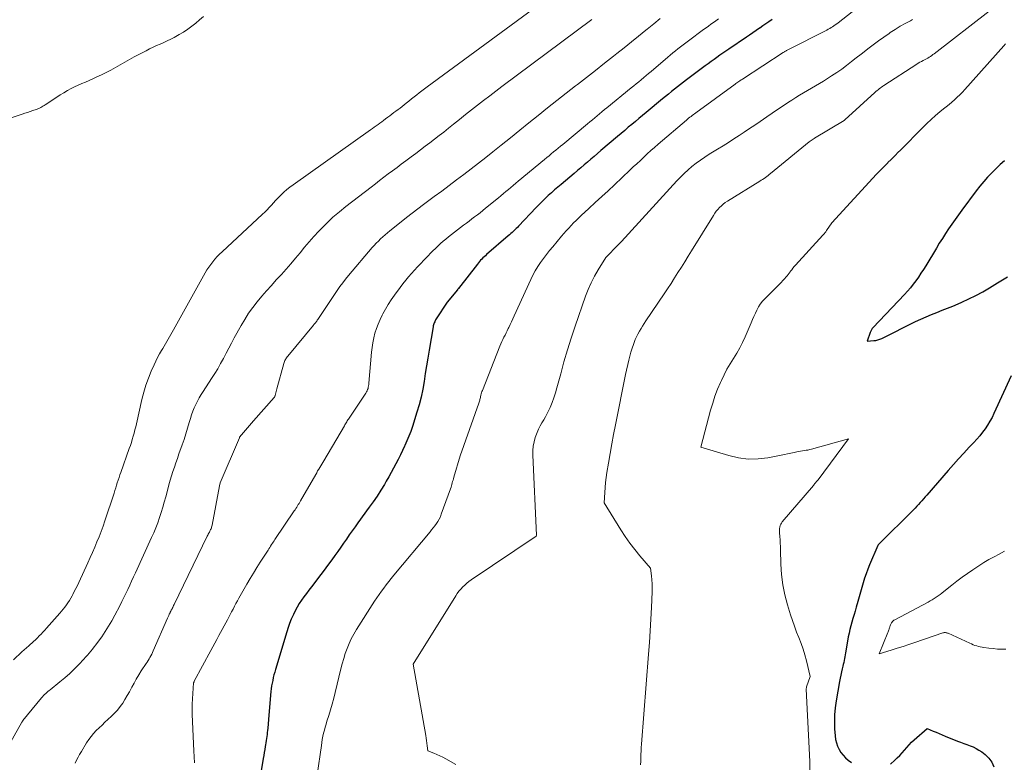
# Model space of a CAD drawing. Units: feet. Extents: x 1166672 to 1171672, y 7068870 to 7076370.
# Drawn here: x 1169573 to 1169706, y 7070429 to 7070529 of the extents above; entities that cross this region are included whole.
import ezdxf

# ---------------------------------------------------------------- set-up
doc = ezdxf.new("R2010")
doc.units = ezdxf.units.FT
doc.header["$MEASUREMENT"] = 0
doc.layers.add('Level 44', color=7, linetype='Continuous', lineweight=0)
doc.layers.add('Level 45', color=7, linetype='Continuous', lineweight=0)

msp = doc.modelspace()

# ---------------------------------------------------------------- linework, layer by layer
at = {"layer": 'Level 44', "color": 32, "linetype": 'Continuous', "lineweight": 30, "flags": 128}
for points, elevation in [([(1169674.57, 7070529.27), (1169674.15, 7070528.99), (1169673.74, 7070528.71), (1169673.32, 7070528.42), (1169672.91, 7070528.14), (1169672.86, 7070528.1), (1169672.42, 7070527.8), (1169671.99, 7070527.5), (1169671.55, 7070527.2), (1169671.11, 7070526.9), (1169668.75, 7070525.3), (1169668.35, 7070525.03), (1169667.95, 7070524.75), (1169667.55, 7070524.47), (1169667.15, 7070524.19), (1169666.75, 7070523.91), (1169666.36, 7070523.62), (1169665.96, 7070523.33), (1169665.57, 7070523.04), (1169663.03, 7070521.14), (1169662.62, 7070520.84), (1169662.21, 7070520.52), (1169661.81, 7070520.21), (1169661.41, 7070519.89), (1169661.01, 7070519.57), (1169660.61, 7070519.24), (1169660.21, 7070518.92), (1169659.81, 7070518.59), (1169657.59, 7070516.76), (1169657.11, 7070516.36), (1169656.63, 7070515.96), (1169656.15, 7070515.56), (1169655.67, 7070515.16), (1169655.19, 7070514.76), (1169654.71, 7070514.35), (1169654.23, 7070513.95), (1169653.76, 7070513.54), (1169651.51, 7070511.62), (1169651.06, 7070511.24), (1169650.61, 7070510.85), (1169650.16, 7070510.47), (1169649.71, 7070510.08), (1169649.25, 7070509.7), (1169648.8, 7070509.31), (1169648.35, 7070508.93), (1169647.89, 7070508.55), (1169646.14, 7070507.07), (1169645.7, 7070506.7), (1169645.27, 7070506.33), (1169644.84, 7070505.95), (1169644.41, 7070505.56), (1169644, 7070505.17), (1169643.58, 7070504.77), (1169643.18, 7070504.36), (1169642.78, 7070503.95), (1169640.41, 7070501.46), (1169640.24, 7070501.28), (1169640.07, 7070501.11), (1169639.9, 7070500.94), (1169639.73, 7070500.77), (1169639.55, 7070500.6), (1169639.37, 7070500.44), (1169639.19, 7070500.28), (1169639.01, 7070500.12), (1169636.09, 7070497.61), (1169635.93, 7070497.46), (1169635.76, 7070497.31), (1169635.6, 7070497.16), (1169635.45, 7070497.01), (1169635.29, 7070496.85), (1169635.14, 7070496.68), (1169635, 7070496.52), (1169634.86, 7070496.34), (1169632.3, 7070493.06), (1169632.29, 7070493.04), (1169632.28, 7070493.03), (1169632.26, 7070493.01), (1169632.25, 7070493), (1169632.2, 7070492.94), (1169632.19, 7070492.92), (1169632.18, 7070492.9), (1169632.17, 7070492.89), (1169632.16, 7070492.87), (1169630.8, 7070491.19), (1169629.31, 7070488.94), (1169629.23, 7070488.82), (1169629.16, 7070488.69), (1169629.1, 7070488.57), (1169629.04, 7070488.43), (1169628.99, 7070488.3), (1169628.94, 7070488.16), (1169628.91, 7070488.03), (1169628.88, 7070487.88), (1169628.34, 7070484.72), (1169628.17, 7070483.67), (1169628, 7070482.62), (1169627.83, 7070481.57), (1169627.67, 7070480.51), (1169627.48, 7070479.46), (1169627.27, 7070478.42), (1169627, 7070477.39), (1169626.71, 7070476.37), (1169626.1, 7070474.44), (1169625.87, 7070473.78), (1169625.63, 7070473.13), (1169625.36, 7070472.5), (1169625.08, 7070471.87), (1169625.05, 7070471.82), (1169624.76, 7070471.22), (1169624.47, 7070470.62), (1169624.17, 7070470.02), (1169623.87, 7070469.43), (1169623.56, 7070468.83), (1169623.25, 7070468.25), (1169622.92, 7070467.67), (1169622.58, 7070467.09), (1169622.32, 7070466.65), (1169621.83, 7070465.86), (1169621.33, 7070465.08), (1169620.81, 7070464.32), (1169620.27, 7070463.56), (1169618.75, 7070461.47), (1169618.36, 7070460.93), (1169617.97, 7070460.38), (1169617.58, 7070459.84), (1169617.2, 7070459.29), (1169616.81, 7070458.73), (1169616.43, 7070458.18), (1169616.04, 7070457.63), (1169615.66, 7070457.09), (1169615.55, 7070456.94), (1169615.11, 7070456.32), (1169614.66, 7070455.71), (1169614.21, 7070455.1), (1169613.75, 7070454.49), (1169612.48, 7070452.85), (1169612.15, 7070452.41), (1169611.81, 7070451.96), (1169611.48, 7070451.51), (1169611.16, 7070451.06), (1169610.85, 7070450.59), (1169610.56, 7070450.12), (1169610.3, 7070449.63), (1169610.05, 7070449.14), (1169610.01, 7070449.05), (1169609.77, 7070448.49), (1169609.54, 7070447.93), (1169609.34, 7070447.37), (1169609.15, 7070446.79), (1169607.64, 7070441.72), (1169607.53, 7070441.36), (1169607.43, 7070440.99), (1169607.34, 7070440.62), (1169607.26, 7070440.25), (1169607.18, 7070439.87), (1169607.12, 7070439.5), (1169607.07, 7070439.12), (1169607.03, 7070438.74), (1169606.76, 7070435.55), (1169606.59, 7070433.79), (1169606.56, 7070433.51), (1169606.53, 7070433.24), (1169606.5, 7070432.96), (1169606.47, 7070432.68), (1169606.43, 7070432.4), (1169606.39, 7070432.13), (1169606.35, 7070431.85), (1169606.31, 7070431.58), (1169606.26, 7070431.32), (1169606.2, 7070430.92), (1169606.13, 7070430.52), (1169606.07, 7070430.12), (1169606, 7070429.71), (1169605.14, 7070424.48)], 2250), ([(1169705.92, 7070510.26), (1169705.33, 7070509.73), (1169704.75, 7070509.18), (1169704.18, 7070508.62), (1169703.63, 7070508.04), (1169703.1, 7070507.45), (1169702.59, 7070506.84), (1169702.1, 7070506.21), (1169700.15, 7070503.6), (1169699.7, 7070502.97), (1169699.25, 7070502.35), (1169698.81, 7070501.72), (1169698.37, 7070501.08), (1169697.95, 7070500.44), (1169697.53, 7070499.79), (1169697.12, 7070499.14), (1169696.72, 7070498.48), (1169695.3, 7070496.12), (1169694.98, 7070495.61), (1169694.65, 7070495.1), (1169694.31, 7070494.59), (1169693.96, 7070494.1), (1169693.6, 7070493.61), (1169693.22, 7070493.14), (1169692.83, 7070492.68), (1169692.42, 7070492.23), (1169688.22, 7070487.81), (1169688.16, 7070487.73), (1169688.09, 7070487.65), (1169688.03, 7070487.57), (1169687.97, 7070487.49), (1169687.92, 7070487.4), (1169687.87, 7070487.31), (1169687.83, 7070487.22), (1169687.8, 7070487.13), (1169687.4, 7070485.93), (1169688.31, 7070486.02), (1169688.45, 7070486.04), (1169688.58, 7070486.06), (1169688.71, 7070486.09), (1169688.84, 7070486.13), (1169688.97, 7070486.17), (1169689.1, 7070486.22), (1169689.22, 7070486.28), (1169689.35, 7070486.33), (1169693.93, 7070488.59), (1169694.63, 7070488.92), (1169695.34, 7070489.24), (1169696.05, 7070489.54), (1169696.77, 7070489.83), (1169697.49, 7070490.11), (1169698.21, 7070490.39), (1169698.93, 7070490.68), (1169699.65, 7070490.98), (1169700.16, 7070491.2), (1169701.12, 7070491.63), (1169702.06, 7070492.09), (1169702.98, 7070492.6), (1169703.89, 7070493.13), (1169704.94, 7070493.79), (1169705.4, 7070494.07), (1169705.86, 7070494.35), (1169706.33, 7070494.63)], 2240), ([(1169706.82, 7070481.3), (1169704.49, 7070476.21), (1169704.23, 7070475.68), (1169703.94, 7070475.15), (1169703.63, 7070474.64), (1169703.3, 7070474.15), (1169702.94, 7070473.67), (1169702.57, 7070473.2), (1169702.18, 7070472.75), (1169701.77, 7070472.31), (1169701.15, 7070471.65), (1169700.43, 7070470.88), (1169699.71, 7070470.11), (1169699.01, 7070469.33), (1169698.32, 7070468.54), (1169695.44, 7070465.21), (1169695.22, 7070464.96), (1169694.99, 7070464.71), (1169694.77, 7070464.45), (1169694.55, 7070464.2), (1169694.32, 7070463.95), (1169694.09, 7070463.71), (1169693.86, 7070463.46), (1169693.62, 7070463.22), (1169688.92, 7070458.56), (1169688.88, 7070458.51), (1169688.85, 7070458.41), (1169687.72, 7070455.83), (1169687.47, 7070455.23), (1169687.24, 7070454.62), (1169687.04, 7070454), (1169686.85, 7070453.38), (1169686.68, 7070452.75), (1169686.51, 7070452.12), (1169686.33, 7070451.5), (1169686.15, 7070450.87), (1169685.92, 7070450.09), (1169685.78, 7070449.59), (1169685.63, 7070449.1), (1169685.48, 7070448.6), (1169685.33, 7070448.1), (1169685.19, 7070447.6), (1169685.06, 7070447.1), (1169684.95, 7070446.6), (1169684.84, 7070446.09), (1169684.5, 7070444.19), (1169684.46, 7070443.94), (1169684.41, 7070443.68), (1169684.37, 7070443.42), (1169684.32, 7070443.17), (1169684.28, 7070442.91), (1169684.23, 7070442.66), (1169684.17, 7070442.4), (1169684.12, 7070442.15), (1169684.03, 7070441.81), (1169683.94, 7070441.39), (1169683.84, 7070440.96), (1169683.76, 7070440.54), (1169683.68, 7070440.11), (1169683.2, 7070437.49), (1169683.07, 7070436.55), (1169682.98, 7070435.61), (1169682.97, 7070434.66), (1169683, 7070433.71), (1169683.07, 7070432.77), (1169683.14, 7070432.29), (1169683.24, 7070431.83), (1169683.4, 7070431.38), (1169683.6, 7070430.95), (1169683.86, 7070430.54), (1169684.14, 7070430.16), (1169684.47, 7070429.82), (1169684.83, 7070429.51), (1169685.29, 7070429.17)], 2240), ([(1169690.53, 7070428.97), (1169691.11, 7070429.48), (1169691.46, 7070429.8), (1169691.8, 7070430.14), (1169692.11, 7070430.49), (1169692.42, 7070430.85), (1169692.73, 7070431.21), (1169693.05, 7070431.57), (1169693.38, 7070431.9), (1169693.73, 7070432.22), (1169695.49, 7070433.75), (1169696.29, 7070433.42), (1169696.7, 7070433.25), (1169697.1, 7070433.08), (1169697.5, 7070432.92), (1169697.9, 7070432.75), (1169699.57, 7070432.07), (1169699.99, 7070431.9), (1169700.41, 7070431.74), (1169700.83, 7070431.59), (1169701.26, 7070431.44), (1169701.68, 7070431.27), (1169702.08, 7070431.08), (1169702.46, 7070430.85), (1169702.83, 7070430.6), (1169703.29, 7070430.25), (1169703.8, 7070429.76), (1169704.2, 7070429.21), (1169704.46, 7070428.58)], 2240)]:
    msp.add_lwpolyline(points, dxfattribs=dict(at, elevation=elevation))
at = {"layer": 'Level 45', "color": 32, "linetype": 'Continuous', "lineweight": 0, "flags": 128}
for points, elevation in [([(1169652.25, 7070537.99), (1169628.1, 7070520.22), (1169627.74, 7070519.95), (1169627.38, 7070519.68), (1169627.02, 7070519.41), (1169626.67, 7070519.14), (1169626.31, 7070518.86), (1169625.96, 7070518.58), (1169625.61, 7070518.3), (1169625.26, 7070518.02), (1169624.97, 7070517.79), (1169624.7, 7070517.58), (1169624.43, 7070517.36), (1169624.16, 7070517.15), (1169623.88, 7070516.95), (1169623.61, 7070516.74), (1169623.34, 7070516.54), (1169623.06, 7070516.33), (1169622.79, 7070516.13), (1169622.47, 7070515.89), (1169622.22, 7070515.7), (1169621.97, 7070515.52), (1169621.71, 7070515.33), (1169621.46, 7070515.15), (1169621.21, 7070514.96), (1169620.95, 7070514.78), (1169620.7, 7070514.6), (1169620.44, 7070514.41), (1169610.01, 7070507.01), (1169609.59, 7070506.7), (1169609.17, 7070506.37), (1169608.78, 7070506.02), (1169608.39, 7070505.66), (1169608.26, 7070505.53), (1169607.95, 7070505.22), (1169607.65, 7070504.91), (1169607.36, 7070504.59), (1169607.08, 7070504.27), (1169606.79, 7070503.95), (1169606.5, 7070503.64), (1169606.19, 7070503.33), (1169605.88, 7070503.04), (1169600.43, 7070497.98), (1169600.1, 7070497.67), (1169599.79, 7070497.34), (1169599.48, 7070497.01), (1169599.19, 7070496.66), (1169598.91, 7070496.3), (1169598.64, 7070495.94), (1169598.4, 7070495.56), (1169598.17, 7070495.17), (1169593.88, 7070487.49), (1169593.7, 7070487.17), (1169593.53, 7070486.86), (1169593.35, 7070486.54), (1169593.18, 7070486.23), (1169593, 7070485.91), (1169592.82, 7070485.6), (1169592.64, 7070485.29), (1169592.45, 7070484.98), (1169592.27, 7070484.68), (1169592, 7070484.22), (1169591.74, 7070483.75), (1169591.51, 7070483.27), (1169591.28, 7070482.78), (1169590.9, 7070481.91), (1169590.53, 7070480.98), (1169590.18, 7070480.03), (1169589.9, 7070479.07), (1169589.64, 7070478.09), (1169588.9, 7070474.82), (1169588.8, 7070474.4), (1169588.69, 7070473.98), (1169588.58, 7070473.56), (1169588.46, 7070473.14), (1169588.34, 7070472.72), (1169588.21, 7070472.31), (1169588.08, 7070471.9), (1169587.93, 7070471.48), (1169586.78, 7070468.26), (1169586.66, 7070467.92), (1169586.55, 7070467.57), (1169586.43, 7070467.23), (1169586.32, 7070466.88), (1169586.21, 7070466.53), (1169586.1, 7070466.18), (1169585.99, 7070465.84), (1169585.88, 7070465.49), (1169584.64, 7070461.75), (1169584.39, 7070461.02), (1169584.14, 7070460.31), (1169583.86, 7070459.59), (1169583.57, 7070458.89), (1169583.27, 7070458.18), (1169582.97, 7070457.48), (1169582.66, 7070456.79), (1169582.34, 7070456.09), (1169581.12, 7070453.45), (1169580.93, 7070453.04), (1169580.73, 7070452.62), (1169580.52, 7070452.21), (1169580.31, 7070451.8), (1169580.22, 7070451.62), (1169580.05, 7070451.31), (1169579.87, 7070451), (1169579.67, 7070450.71), (1169579.46, 7070450.42), (1169579.25, 7070450.13), (1169579.03, 7070449.85), (1169578.8, 7070449.58), (1169578.57, 7070449.31), (1169576.79, 7070447.3), (1169576.55, 7070447.03), (1169576.3, 7070446.76), (1169576.05, 7070446.49), (1169575.8, 7070446.23), (1169575.54, 7070445.97), (1169575.28, 7070445.72), (1169575.01, 7070445.47), (1169574.74, 7070445.23), (1169574.68, 7070445.17), (1169574.37, 7070444.91), (1169574.07, 7070444.64), (1169573.77, 7070444.37), (1169573.47, 7070444.09), (1169572.31, 7070443.03)], 2258), ([(1169688.11, 7070532.53), (1169683.47, 7070528.86), (1169683.29, 7070528.72), (1169683.1, 7070528.58), (1169682.92, 7070528.45), (1169682.73, 7070528.32), (1169682.53, 7070528.2), (1169682.34, 7070528.08), (1169682.14, 7070527.97), (1169681.94, 7070527.86), (1169676.7, 7070525.21), (1169676.62, 7070525.17), (1169676.54, 7070525.12), (1169676.46, 7070525.08), (1169676.38, 7070525.04), (1169676.31, 7070524.99), (1169676.23, 7070524.95), (1169676.16, 7070524.9), (1169676.08, 7070524.85), (1169670.59, 7070521.27), (1169670.46, 7070521.18), (1169670.34, 7070521.1), (1169670.21, 7070521.01), (1169670.08, 7070520.92), (1169669.96, 7070520.83), (1169669.83, 7070520.74), (1169669.7, 7070520.65), (1169669.58, 7070520.56), (1169664.29, 7070516.72), (1169664.13, 7070516.6), (1169663.97, 7070516.48), (1169663.81, 7070516.36), (1169663.65, 7070516.24), (1169663.49, 7070516.12), (1169663.33, 7070516), (1169663.18, 7070515.87), (1169663.03, 7070515.74), (1169659.22, 7070512.48), (1169658.73, 7070512.06), (1169658.24, 7070511.63), (1169657.76, 7070511.19), (1169657.29, 7070510.75), (1169656.82, 7070510.31), (1169656.34, 7070509.86), (1169655.87, 7070509.42), (1169655.4, 7070508.97), (1169653.32, 7070507.02), (1169652.47, 7070506.22), (1169651.61, 7070505.42), (1169650.75, 7070504.62), (1169649.89, 7070503.83), (1169648.84, 7070502.87), (1169648.49, 7070502.54), (1169648.15, 7070502.21), (1169647.82, 7070501.87), (1169647.48, 7070501.52), (1169647.16, 7070501.17), (1169646.84, 7070500.82), (1169646.52, 7070500.46), (1169646.21, 7070500.09), (1169645.01, 7070498.67), (1169644.58, 7070498.16), (1169644.17, 7070497.63), (1169643.76, 7070497.1), (1169643.37, 7070496.55), (1169643, 7070496), (1169642.65, 7070495.43), (1169642.34, 7070494.84), (1169642.04, 7070494.24), (1169639.82, 7070489.34), (1169639.64, 7070488.96), (1169639.47, 7070488.57), (1169639.28, 7070488.19), (1169639.1, 7070487.81), (1169639.02, 7070487.64), (1169638.87, 7070487.35), (1169638.73, 7070487.05), (1169638.58, 7070486.76), (1169638.43, 7070486.47), (1169638.29, 7070486.18), (1169638.15, 7070485.89), (1169638.02, 7070485.59), (1169637.89, 7070485.29), (1169635.53, 7070479.31), (1169635.47, 7070479.16), (1169635.42, 7070479), (1169635.37, 7070478.84), (1169635.33, 7070478.69), (1169635.32, 7070478.62), (1169635.29, 7070478.49), (1169635.26, 7070478.37), (1169635.23, 7070478.24), (1169635.2, 7070478.11), (1169635.17, 7070477.98), (1169635.14, 7070477.85), (1169635.1, 7070477.73), (1169635.06, 7070477.6), (1169632.55, 7070470.49), (1169631.68, 7070467.61), (1169631.62, 7070467.42), (1169631.57, 7070467.23), (1169631.51, 7070467.03), (1169631.46, 7070466.84), (1169631.41, 7070466.64), (1169631.36, 7070466.45), (1169631.3, 7070466.26), (1169631.23, 7070466.07), (1169629.99, 7070462.62), (1169629.86, 7070462.29), (1169629.71, 7070461.97), (1169629.53, 7070461.67), (1169629.34, 7070461.37), (1169629.13, 7070461.08), (1169628.91, 7070460.8), (1169628.69, 7070460.52), (1169628.47, 7070460.24), (1169623.58, 7070454.4), (1169623.24, 7070453.98), (1169622.9, 7070453.56), (1169622.56, 7070453.13), (1169622.24, 7070452.69), (1169621.91, 7070452.26), (1169621.6, 7070451.81), (1169621.3, 7070451.36), (1169621, 7070450.91), (1169618.55, 7070447.11), (1169618.18, 7070446.49), (1169617.84, 7070445.86), (1169617.55, 7070445.21), (1169617.28, 7070444.54), (1169617.05, 7070443.86), (1169616.83, 7070443.18), (1169616.64, 7070442.49), (1169616.46, 7070441.79), (1169615.7, 7070438.62), (1169615.51, 7070437.83), (1169615.3, 7070437.05), (1169615.07, 7070436.27), (1169614.82, 7070435.5), (1169614.58, 7070434.76), (1169614.46, 7070434.36), (1169614.34, 7070433.95), (1169614.23, 7070433.54), (1169614.13, 7070433.13), (1169614.04, 7070432.72), (1169613.95, 7070432.3), (1169613.88, 7070431.89), (1169613.82, 7070431.47), (1169613.27, 7070427.53)], 2248), ([(1169703.84, 7070530.4), (1169696.43, 7070524.68), (1169696.26, 7070524.56), (1169696.09, 7070524.43), (1169695.92, 7070524.32), (1169695.74, 7070524.21), (1169695.56, 7070524.1), (1169695.38, 7070523.99), (1169695.19, 7070523.89), (1169695.01, 7070523.8), (1169694.94, 7070523.76), (1169694.72, 7070523.64), (1169694.5, 7070523.52), (1169694.28, 7070523.39), (1169694.07, 7070523.26), (1169689.65, 7070520.39), (1169689.49, 7070520.29), (1169689.33, 7070520.18), (1169689.17, 7070520.06), (1169689.02, 7070519.94), (1169688.87, 7070519.82), (1169688.72, 7070519.7), (1169688.57, 7070519.57), (1169688.42, 7070519.44), (1169684.37, 7070515.75), (1169684.29, 7070515.68), (1169680.31, 7070513.3), (1169680.27, 7070513.27), (1169679.58, 7070512.8), (1169674.38, 7070508.55), (1169674.2, 7070508.41), (1169674.03, 7070508.27), (1169673.85, 7070508.14), (1169673.67, 7070508), (1169673.49, 7070507.87), (1169673.3, 7070507.75), (1169673.12, 7070507.62), (1169672.93, 7070507.5), (1169668.55, 7070504.8), (1169668.27, 7070504.61), (1169667.99, 7070504.41), (1169667.74, 7070504.19), (1169667.49, 7070503.96), (1169667.26, 7070503.71), (1169667.05, 7070503.45), (1169666.85, 7070503.18), (1169666.66, 7070502.89), (1169663.72, 7070498.13), (1169663.27, 7070497.39), (1169662.81, 7070496.66), (1169662.35, 7070495.93), (1169661.89, 7070495.2), (1169661.43, 7070494.47), (1169660.96, 7070493.74), (1169660.49, 7070493.02), (1169660.01, 7070492.31), (1169657.58, 7070488.69), (1169657.35, 7070488.34), (1169657.12, 7070487.99), (1169656.91, 7070487.64), (1169656.69, 7070487.28), (1169656.49, 7070486.91), (1169656.31, 7070486.54), (1169656.14, 7070486.16), (1169655.99, 7070485.78), (1169655.89, 7070485.52), (1169655.71, 7070485), (1169655.54, 7070484.47), (1169655.39, 7070483.94), (1169655.26, 7070483.41), (1169654.8, 7070481.47), (1169653.47, 7070474.68), (1169653.22, 7070473.39), (1169652.98, 7070472.1), (1169652.75, 7070470.8), (1169652.52, 7070469.51), (1169652.31, 7070468.27), (1169652.21, 7070467.59), (1169652.12, 7070466.91), (1169652.06, 7070466.22), (1169652.02, 7070465.54), (1169651.95, 7070464.16), (1169654.18, 7070460.54), (1169654.77, 7070459.63), (1169655.39, 7070458.73), (1169656.06, 7070457.87), (1169656.75, 7070457.03), (1169658.17, 7070455.38), (1169658.31, 7070454.31), (1169658.37, 7070453.78), (1169658.41, 7070453.24), (1169658.42, 7070452.71), (1169658.41, 7070452.17), (1169658.32, 7070450.08), (1169658.24, 7070448.5), (1169658.16, 7070446.92), (1169658.05, 7070445.34), (1169657.93, 7070443.76), (1169656.97, 7070431.65), (1169656.94, 7070431.19), (1169656.92, 7070430.73), (1169656.9, 7070430.26), (1169656.89, 7070429.8), (1169656.88, 7070429.34), (1169656.85, 7070428.87)], 2244), ([(1169562.36, 7070512.91), (1169573.48, 7070516.53), (1169573.85, 7070516.65), (1169574.22, 7070516.78), (1169574.58, 7070516.9), (1169574.95, 7070517.02), (1169575.37, 7070517.16), (1169575.53, 7070517.22), (1169575.69, 7070517.28), (1169575.84, 7070517.35), (1169576, 7070517.42), (1169576.15, 7070517.5), (1169576.29, 7070517.59), (1169576.44, 7070517.68), (1169576.58, 7070517.77), (1169577.22, 7070518.21), (1169577.68, 7070518.53), (1169578.15, 7070518.83), (1169578.63, 7070519.13), (1169579.11, 7070519.42), (1169579.62, 7070519.72), (1169580.09, 7070519.98), (1169580.56, 7070520.23), (1169581.04, 7070520.45), (1169581.53, 7070520.66), (1169582.03, 7070520.86), (1169582.52, 7070521.06), (1169583.01, 7070521.28), (1169583.49, 7070521.5), (1169584.18, 7070521.82), (1169584.83, 7070522.13), (1169585.46, 7070522.46), (1169586.09, 7070522.8), (1169586.71, 7070523.17), (1169587.33, 7070523.53), (1169587.95, 7070523.89), (1169588.58, 7070524.24), (1169589.22, 7070524.58), (1169590.19, 7070525.08), (1169590.66, 7070525.32), (1169591.13, 7070525.55), (1169591.61, 7070525.77), (1169592.09, 7070525.98), (1169592.57, 7070526.19), (1169593.04, 7070526.41), (1169593.51, 7070526.64), (1169593.98, 7070526.88), (1169594.67, 7070527.26), (1169595.26, 7070527.6), (1169595.82, 7070527.97), (1169596.37, 7070528.37), (1169596.89, 7070528.79), (1169597.41, 7070529.24), (1169597.93, 7070529.68)], 2258), ([(1169650.28, 7070529.31), (1169638.17, 7070520.27), (1169637.34, 7070519.64), (1169636.52, 7070519.02), (1169635.7, 7070518.39), (1169634.88, 7070517.75), (1169634.07, 7070517.11), (1169633.26, 7070516.47), (1169632.45, 7070515.83), (1169631.65, 7070515.18), (1169630.96, 7070514.63), (1169630.34, 7070514.13), (1169629.71, 7070513.64), (1169629.09, 7070513.16), (1169628.46, 7070512.68), (1169627.82, 7070512.2), (1169627.19, 7070511.73), (1169626.55, 7070511.25), (1169625.92, 7070510.78), (1169625.19, 7070510.24), (1169624.6, 7070509.8), (1169624.02, 7070509.36), (1169623.43, 7070508.92), (1169622.85, 7070508.48), (1169622.26, 7070508.04), (1169621.68, 7070507.6), (1169621.1, 7070507.16), (1169620.52, 7070506.71), (1169617.14, 7070504.1), (1169616.25, 7070503.38), (1169615.38, 7070502.64), (1169614.55, 7070501.85), (1169613.74, 7070501.04), (1169613.49, 7070500.77), (1169612.83, 7070500.07), (1169612.19, 7070499.35), (1169611.57, 7070498.61), (1169610.96, 7070497.87), (1169610.35, 7070497.12), (1169609.73, 7070496.38), (1169609.1, 7070495.66), (1169608.45, 7070494.94), (1169607.75, 7070494.19), (1169607.09, 7070493.47), (1169606.44, 7070492.74), (1169605.81, 7070492), (1169605.18, 7070491.25), (1169604.58, 7070490.49), (1169604.01, 7070489.7), (1169603.49, 7070488.88), (1169603, 7070488.04), (1169602.08, 7070486.38), (1169601.7, 7070485.69), (1169601.33, 7070485), (1169600.97, 7070484.31), (1169600.61, 7070483.61), (1169600.24, 7070482.92), (1169599.85, 7070482.24), (1169599.45, 7070481.57), (1169599.02, 7070480.91), (1169597.87, 7070479.18), (1169597.6, 7070478.75), (1169597.34, 7070478.32), (1169597.11, 7070477.88), (1169596.88, 7070477.43), (1169596.67, 7070476.97), (1169596.48, 7070476.51), (1169596.32, 7070476.03), (1169596.17, 7070475.55), (1169596.01, 7070474.99), (1169595.79, 7070474.23), (1169595.56, 7070473.47), (1169595.31, 7070472.71), (1169595.05, 7070471.96), (1169594.63, 7070470.75), (1169594.43, 7070470.16), (1169594.22, 7070469.57), (1169594.02, 7070468.98), (1169593.82, 7070468.39), (1169593.63, 7070467.8), (1169593.44, 7070467.2), (1169593.27, 7070466.6), (1169593.11, 7070466), (1169592.84, 7070464.96), (1169592.65, 7070464.26), (1169592.45, 7070463.56), (1169592.23, 7070462.87), (1169592.01, 7070462.18), (1169591.76, 7070461.49), (1169591.5, 7070460.82), (1169591.22, 7070460.14), (1169590.93, 7070459.48), (1169588.76, 7070454.74), (1169588.5, 7070454.18), (1169588.25, 7070453.62), (1169587.99, 7070453.06), (1169587.73, 7070452.51), (1169587.47, 7070451.95), (1169587.2, 7070451.4), (1169586.93, 7070450.85), (1169586.65, 7070450.3), (1169585.99, 7070449.03), (1169585.58, 7070448.28), (1169585.15, 7070447.55), (1169584.69, 7070446.83), (1169584.21, 7070446.13), (1169583.64, 7070445.33), (1169583.43, 7070445.04), (1169583.21, 7070444.76), (1169582.99, 7070444.47), (1169582.76, 7070444.19), (1169582.53, 7070443.92), (1169582.29, 7070443.65), (1169582.05, 7070443.38), (1169581.81, 7070443.11), (1169581.12, 7070442.37), (1169580.52, 7070441.75), (1169579.9, 7070441.15), (1169579.26, 7070440.58), (1169578.59, 7070440.03), (1169577.28, 7070438.99), (1169577.12, 7070438.86), (1169576.97, 7070438.73), (1169576.82, 7070438.6), (1169576.67, 7070438.47), (1169576.52, 7070438.33), (1169576.38, 7070438.19), (1169576.25, 7070438.04), (1169576.12, 7070437.89), (1169573.6, 7070434.83), (1169573.57, 7070434.8), (1169573.44, 7070434.62), (1169571.39, 7070430.91)], 2256), ([(1169659.51, 7070529.44), (1169658.62, 7070528.72), (1169657.73, 7070528), (1169657.55, 7070527.86), (1169656.58, 7070527.06), (1169655.61, 7070526.27), (1169654.62, 7070525.48), (1169653.64, 7070524.7), (1169653.19, 7070524.34), (1169651.98, 7070523.39), (1169650.77, 7070522.43), (1169649.55, 7070521.49), (1169648.33, 7070520.54), (1169648.07, 7070520.34), (1169646.81, 7070519.35), (1169645.55, 7070518.37), (1169644.3, 7070517.37), (1169643.05, 7070516.37), (1169641.81, 7070515.37), (1169640.56, 7070514.36), (1169639.31, 7070513.36), (1169638.07, 7070512.36), (1169636.95, 7070511.47), (1169635.98, 7070510.69), (1169635, 7070509.93), (1169634.02, 7070509.17), (1169633.03, 7070508.41), (1169632.03, 7070507.67), (1169631.04, 7070506.92), (1169630.04, 7070506.17), (1169629.05, 7070505.43), (1169627.6, 7070504.36), (1169626.84, 7070503.78), (1169626.07, 7070503.2), (1169625.32, 7070502.61), (1169624.57, 7070502.01), (1169623.05, 7070500.8), (1169622.74, 7070500.54), (1169622.42, 7070500.27), (1169622.11, 7070500), (1169621.81, 7070499.73), (1169621.51, 7070499.44), (1169621.22, 7070499.15), (1169620.95, 7070498.85), (1169620.67, 7070498.55), (1169617.49, 7070494.81), (1169617.09, 7070494.31), (1169616.7, 7070493.81), (1169616.32, 7070493.3), (1169615.96, 7070492.78), (1169613.33, 7070488.86), (1169613.27, 7070488.76), (1169613.2, 7070488.66), (1169613.13, 7070488.57), (1169613.06, 7070488.47), (1169612.98, 7070488.37), (1169612.91, 7070488.27), (1169612.83, 7070488.18), (1169612.76, 7070488.09), (1169609.29, 7070483.94), (1169609.2, 7070483.83), (1169609.12, 7070483.71), (1169609.05, 7070483.59), (1169608.98, 7070483.47), (1169608.92, 7070483.35), (1169608.86, 7070483.22), (1169608.81, 7070483.09), (1169608.77, 7070482.95), (1169607.8, 7070479.54), (1169607.59, 7070478.61), (1169607.59, 7070478.59), (1169607.58, 7070478.57), (1169607.57, 7070478.55), (1169607.56, 7070478.53), (1169607.52, 7070478.45), (1169607.51, 7070478.43), (1169607.5, 7070478.41), (1169607.49, 7070478.4), (1169607.47, 7070478.38), (1169604.68, 7070475.21), (1169602.81, 7070473.01), (1169602.79, 7070472.98), (1169602.77, 7070472.92), (1169600.17, 7070466.87), (1169600.16, 7070466.84), (1169600.08, 7070466.47), (1169599.09, 7070461.14), (1169599.06, 7070461.02), (1169599.03, 7070460.91), (1169599, 7070460.79), (1169598.95, 7070460.67), (1169598.9, 7070460.56), (1169598.85, 7070460.45), (1169598.8, 7070460.34), (1169598.74, 7070460.23), (1169598.72, 7070460.19), (1169598.65, 7070460.06), (1169598.58, 7070459.93), (1169598.51, 7070459.8), (1169598.45, 7070459.67), (1169593.97, 7070450.45), (1169593.91, 7070450.32), (1169593.85, 7070450.19), (1169593.78, 7070450.07), (1169593.72, 7070449.94), (1169593.65, 7070449.81), (1169593.59, 7070449.69), (1169593.53, 7070449.56), (1169593.46, 7070449.43), (1169593.42, 7070449.33), (1169593.33, 7070449.16), (1169593.25, 7070448.98), (1169593.16, 7070448.8), (1169593.08, 7070448.62), (1169591.16, 7070444.22), (1169591.05, 7070444), (1169590.95, 7070443.78), (1169590.83, 7070443.56), (1169590.71, 7070443.34), (1169590.59, 7070443.13), (1169590.46, 7070442.92), (1169590.33, 7070442.71), (1169590.2, 7070442.5), (1169589.55, 7070441.51), (1169589.21, 7070440.97), (1169588.88, 7070440.43), (1169588.57, 7070439.87), (1169588.27, 7070439.31), (1169588.23, 7070439.23), (1169587.95, 7070438.71), (1169587.66, 7070438.19), (1169587.35, 7070437.69), (1169587.04, 7070437.19), (1169586.7, 7070436.71), (1169586.33, 7070436.25), (1169585.94, 7070435.82), (1169585.52, 7070435.41), (1169585.04, 7070434.97), (1169584.65, 7070434.6), (1169584.26, 7070434.23), (1169583.88, 7070433.86), (1169583.49, 7070433.49), (1169583.13, 7070433.09), (1169582.79, 7070432.69), (1169582.47, 7070432.26), (1169582.18, 7070431.81), (1169581.47, 7070430.64), (1169581.24, 7070430.26), (1169581.03, 7070429.88), (1169580.83, 7070429.49), (1169580.63, 7070429.1)], 2254), ([(1169667.34, 7070529.37), (1169667.01, 7070529.13), (1169666.67, 7070528.89), (1169666.34, 7070528.65), (1169666, 7070528.41), (1169665.67, 7070528.17), (1169665.34, 7070527.93), (1169663.29, 7070526.4), (1169662.93, 7070526.14), (1169662.58, 7070525.87), (1169662.24, 7070525.6), (1169661.89, 7070525.33), (1169661.55, 7070525.06), (1169661.2, 7070524.78), (1169660.86, 7070524.5), (1169660.53, 7070524.22), (1169658.27, 7070522.3), (1169657.93, 7070522.02), (1169657.6, 7070521.74), (1169657.27, 7070521.46), (1169656.94, 7070521.18), (1169656.6, 7070520.91), (1169656.27, 7070520.63), (1169655.93, 7070520.36), (1169655.6, 7070520.08), (1169652.31, 7070517.4), (1169651.98, 7070517.14), (1169651.65, 7070516.87), (1169651.33, 7070516.6), (1169651, 7070516.33), (1169650.67, 7070516.06), (1169650.35, 7070515.79), (1169650.02, 7070515.52), (1169649.7, 7070515.25), (1169646.35, 7070512.45), (1169646.05, 7070512.2), (1169645.74, 7070511.94), (1169645.44, 7070511.69), (1169645.13, 7070511.44), (1169644.82, 7070511.19), (1169644.52, 7070510.94), (1169644.21, 7070510.69), (1169643.9, 7070510.43), (1169640.35, 7070507.49), (1169640.02, 7070507.22), (1169639.69, 7070506.94), (1169639.36, 7070506.66), (1169639.03, 7070506.38), (1169638.7, 7070506.1), (1169638.36, 7070505.83), (1169638.03, 7070505.55), (1169637.7, 7070505.28), (1169635.95, 7070503.85), (1169635.58, 7070503.55), (1169635.22, 7070503.26), (1169634.85, 7070502.98), (1169634.48, 7070502.69), (1169634.11, 7070502.41), (1169633.74, 7070502.13), (1169633.37, 7070501.84), (1169633, 7070501.56), (1169630.98, 7070499.99), (1169630.61, 7070499.7), (1169630.25, 7070499.4), (1169629.89, 7070499.09), (1169629.54, 7070498.77), (1169629.2, 7070498.45), (1169628.87, 7070498.12), (1169628.53, 7070497.79), (1169628.21, 7070497.45), (1169627.62, 7070496.84), (1169627.21, 7070496.4), (1169626.79, 7070495.96), (1169626.38, 7070495.51), (1169625.98, 7070495.07), (1169625.58, 7070494.61), (1169625.19, 7070494.15), (1169624.82, 7070493.68), (1169624.45, 7070493.2), (1169623.68, 7070492.15), (1169623.25, 7070491.54), (1169622.84, 7070490.91), (1169622.46, 7070490.27), (1169622.1, 7070489.61), (1169622.01, 7070489.43), (1169621.73, 7070488.85), (1169621.47, 7070488.25), (1169621.25, 7070487.64), (1169621.05, 7070487.01), (1169620.9, 7070486.38), (1169620.76, 7070485.74), (1169620.67, 7070485.1), (1169620.59, 7070484.45), (1169620.23, 7070480.27), (1169620.21, 7070480.1), (1169620.18, 7070479.92), (1169620.15, 7070479.75), (1169620.11, 7070479.58), (1169620.05, 7070479.42), (1169619.99, 7070479.26), (1169619.91, 7070479.11), (1169619.82, 7070478.96), (1169617.56, 7070475.59), (1169617.48, 7070475.46), (1169617.4, 7070475.34), (1169617.32, 7070475.2), (1169617.24, 7070475.07), (1169617.16, 7070474.94), (1169617.08, 7070474.81), (1169617, 7070474.68), (1169616.92, 7070474.55), (1169614.14, 7070469.81), (1169614.01, 7070469.59), (1169613.87, 7070469.36), (1169613.73, 7070469.13), (1169613.6, 7070468.91), (1169613.46, 7070468.68), (1169613.32, 7070468.46), (1169613.19, 7070468.23), (1169613.06, 7070468), (1169611.02, 7070464.44), (1169610.92, 7070464.27), (1169610.82, 7070464.09), (1169610.71, 7070463.92), (1169610.61, 7070463.75), (1169610.5, 7070463.58), (1169610.4, 7070463.41), (1169610.29, 7070463.24), (1169610.17, 7070463.08), (1169607.57, 7070459.24), (1169607.45, 7070459.06), (1169607.33, 7070458.88), (1169607.22, 7070458.71), (1169607.1, 7070458.53), (1169606.98, 7070458.35), (1169606.86, 7070458.17), (1169606.75, 7070457.99), (1169606.63, 7070457.81), (1169605.57, 7070456.16), (1169605.11, 7070455.44), (1169604.66, 7070454.71), (1169604.22, 7070453.97), (1169603.79, 7070453.22), (1169602.71, 7070451.31), (1169602.51, 7070450.95), (1169602.31, 7070450.59), (1169602.12, 7070450.23), (1169601.92, 7070449.86), (1169601.73, 7070449.49), (1169601.54, 7070449.13), (1169601.34, 7070448.77), (1169601.15, 7070448.4), (1169599.99, 7070446.27), (1169599.72, 7070445.77), (1169599.45, 7070445.27), (1169599.18, 7070444.77), (1169598.91, 7070444.27), (1169596.69, 7070440.12), (1169596.66, 7070440.07), (1169596.58, 7070439.9), (1169596.48, 7070438.48), (1169596.44, 7070437.77), (1169596.42, 7070437.06), (1169596.42, 7070436.35), (1169596.43, 7070435.63), (1169596.63, 7070430.76), (1169596.68, 7070429.94), (1169596.73, 7070429.12)], 2252), ([(1169693.52, 7070529.28), (1169693.23, 7070529.13), (1169692.53, 7070528.76), (1169691.84, 7070528.37), (1169691.17, 7070527.95), (1169690.51, 7070527.52), (1169690.35, 7070527.42), (1169689.63, 7070526.91), (1169688.91, 7070526.4), (1169688.2, 7070525.87), (1169687.5, 7070525.33), (1169687.23, 7070525.12), (1169686.58, 7070524.62), (1169685.93, 7070524.11), (1169685.28, 7070523.61), (1169684.62, 7070523.1), (1169683.96, 7070522.61), (1169683.29, 7070522.14), (1169682.6, 7070521.68), (1169681.9, 7070521.24), (1169681.51, 7070521), (1169680.97, 7070520.68), (1169680.44, 7070520.36), (1169679.9, 7070520.04), (1169679.36, 7070519.73), (1169678.82, 7070519.41), (1169678.29, 7070519.09), (1169677.76, 7070518.76), (1169677.23, 7070518.42), (1169676.8, 7070518.14), (1169676.06, 7070517.65), (1169675.32, 7070517.16), (1169674.59, 7070516.67), (1169673.86, 7070516.17), (1169672.95, 7070515.54), (1169672.25, 7070515.06), (1169671.54, 7070514.59), (1169670.83, 7070514.12), (1169670.12, 7070513.65), (1169669.41, 7070513.19), (1169668.69, 7070512.73), (1169667.97, 7070512.28), (1169667.24, 7070511.83), (1169666.09, 7070511.13), (1169665.49, 7070510.75), (1169664.91, 7070510.35), (1169664.34, 7070509.93), (1169663.78, 7070509.49), (1169663.25, 7070509.03), (1169662.72, 7070508.55), (1169662.22, 7070508.05), (1169661.73, 7070507.54), (1169654.29, 7070499.39), (1169654.24, 7070499.34), (1169654.2, 7070499.29), (1169654.15, 7070499.25), (1169654.11, 7070499.2), (1169654.05, 7070499.14), (1169654.03, 7070499.12), (1169654.01, 7070499.1), (1169654, 7070499.09), (1169653.98, 7070499.07), (1169653.92, 7070499.01), (1169653.9, 7070498.99), (1169653.88, 7070498.98), (1169653.87, 7070498.96), (1169653.85, 7070498.95), (1169652.17, 7070497.24), (1169651.12, 7070495.56), (1169650.63, 7070494.7), (1169650.18, 7070493.83), (1169649.78, 7070492.93), (1169649.43, 7070492), (1169648.03, 7070487.96), (1169647.5, 7070486.37), (1169646.99, 7070484.77), (1169646.52, 7070483.16), (1169646.08, 7070481.54), (1169645.58, 7070479.65), (1169645.38, 7070478.98), (1169645.17, 7070478.32), (1169644.92, 7070477.67), (1169644.65, 7070477.03), (1169644.48, 7070476.64), (1169644.27, 7070476.2), (1169644.04, 7070475.77), (1169643.8, 7070475.35), (1169643.55, 7070474.94), (1169643.3, 7070474.52), (1169643.07, 7070474.1), (1169642.89, 7070473.66), (1169642.72, 7070473.2), (1169642.64, 7070472.97), (1169642.49, 7070472.38), (1169642.38, 7070471.79), (1169642.33, 7070471.2), (1169642.33, 7070470.59), (1169642.82, 7070459.79), (1169642.82, 7070459.78), (1169642.82, 7070459.76), (1169642.77, 7070459.67), (1169634.03, 7070453.81), (1169633.72, 7070453.58), (1169633.42, 7070453.35), (1169633.14, 7070453.09), (1169632.87, 7070452.83), (1169632.61, 7070452.55), (1169632.37, 7070452.25), (1169632.14, 7070451.94), (1169631.93, 7070451.63), (1169626.21, 7070442.45), (1169627.89, 7070432.8), (1169627.95, 7070432.47), (1169628, 7070432.13), (1169628.05, 7070431.78), (1169628.1, 7070431.44), (1169628.18, 7070430.76), (1169629, 7070430.43), (1169629.41, 7070430.26), (1169629.81, 7070430.08), (1169630.2, 7070429.89), (1169630.59, 7070429.68), (1169631.95, 7070428.91)], 2246), ([(1169706.06, 7070526.02), (1169705.83, 7070525.76), (1169700.57, 7070519.85), (1169700.23, 7070519.49), (1169699.89, 7070519.14), (1169699.54, 7070518.81), (1169699.17, 7070518.48), (1169698.8, 7070518.17), (1169698.43, 7070517.85), (1169698.05, 7070517.54), (1169697.67, 7070517.23), (1169697.21, 7070516.85), (1169696.6, 7070516.35), (1169696.01, 7070515.83), (1169695.44, 7070515.29), (1169694.88, 7070514.73), (1169691.87, 7070511.68), (1169691.54, 7070511.35), (1169691.21, 7070511.01), (1169690.88, 7070510.68), (1169690.55, 7070510.34), (1169690.29, 7070510.09), (1169690.09, 7070509.88), (1169689.88, 7070509.68), (1169689.67, 7070509.47), (1169689.47, 7070509.27), (1169689.26, 7070509.06), (1169689.05, 7070508.85), (1169688.85, 7070508.64), (1169688.65, 7070508.43), (1169682.63, 7070501.9), (1169681.93, 7070500.84), (1169681.87, 7070500.76), (1169681.81, 7070500.68), (1169681.75, 7070500.6), (1169681.69, 7070500.53), (1169681.63, 7070500.45), (1169681.57, 7070500.38), (1169681.5, 7070500.31), (1169681.44, 7070500.24), (1169677.74, 7070496.2), (1169677.56, 7070496), (1169677.38, 7070495.79), (1169677.22, 7070495.58), (1169677.06, 7070495.36), (1169677.01, 7070495.3), (1169676.88, 7070495.11), (1169676.74, 7070494.93), (1169676.6, 7070494.75), (1169676.45, 7070494.58), (1169676.3, 7070494.41), (1169676.14, 7070494.24), (1169675.99, 7070494.07), (1169675.83, 7070493.91), (1169673.58, 7070491.66), (1169673.27, 7070491.32), (1169672.99, 7070490.95), (1169672.74, 7070490.56), (1169672.52, 7070490.14), (1169672.32, 7070489.71), (1169672.13, 7070489.28), (1169671.94, 7070488.85), (1169671.75, 7070488.42), (1169670.96, 7070486.55), (1169670.61, 7070485.79), (1169670.24, 7070485.04), (1169669.82, 7070484.31), (1169669.37, 7070483.6), (1169668.92, 7070482.89), (1169668.5, 7070482.16), (1169668.11, 7070481.42), (1169667.75, 7070480.66), (1169667.62, 7070480.38), (1169667.23, 7070479.46), (1169666.88, 7070478.53), (1169666.57, 7070477.59), (1169666.29, 7070476.63), (1169664.97, 7070471.67), (1169668.75, 7070470.53), (1169670.05, 7070470.24), (1169671.36, 7070470.07), (1169672.68, 7070470.1), (1169674.01, 7070470.25), (1169675.8, 7070470.59), (1169676.24, 7070470.68), (1169676.67, 7070470.77), (1169677.11, 7070470.86), (1169677.54, 7070470.95), (1169677.91, 7070471.03), (1169678.16, 7070471.09), (1169678.41, 7070471.13), (1169678.66, 7070471.17), (1169678.91, 7070471.2), (1169679.16, 7070471.24), (1169679.41, 7070471.28), (1169679.65, 7070471.33), (1169679.9, 7070471.4), (1169684.87, 7070472.77), (1169680.77, 7070467.28), (1169680.69, 7070467.19), (1169680.62, 7070467.09), (1169680.54, 7070466.99), (1169680.46, 7070466.9), (1169680.38, 7070466.8), (1169680.3, 7070466.71), (1169680.23, 7070466.62), (1169680.15, 7070466.52), (1169675.95, 7070461.59), (1169675.84, 7070461.44), (1169675.74, 7070461.27), (1169675.67, 7070461.09), (1169675.62, 7070460.9), (1169675.59, 7070460.71), (1169675.57, 7070460.51), (1169675.56, 7070460.31), (1169675.57, 7070460.12), (1169675.61, 7070459.63), (1169675.65, 7070459.18), (1169675.67, 7070458.74), (1169675.69, 7070458.29), (1169675.71, 7070457.85), (1169675.75, 7070455.92), (1169675.85, 7070454.53), (1169676.02, 7070453.14), (1169676.3, 7070451.78), (1169676.66, 7070450.42), (1169677.08, 7070449.08), (1169677.33, 7070448.3), (1169677.6, 7070447.53), (1169677.89, 7070446.76), (1169678.2, 7070446), (1169678.49, 7070445.23), (1169678.76, 7070444.46), (1169679, 7070443.67), (1169679.2, 7070442.88), (1169679.71, 7070440.76), (1169679.23, 7070439.36), (1169679.22, 7070439.33), (1169679.21, 7070439.31), (1169679.21, 7070439.29), (1169679.2, 7070439.26), (1169679.19, 7070439.16), (1169679.19, 7070439.14), (1169679.19, 7070439.11), (1169679.19, 7070439.09), (1169679.19, 7070439.06), (1169679.66, 7070429.31), (1169679.6, 7070426.2)], 2242), ([(1169705.9, 7070457.66), (1169705.2, 7070457.27), (1169704.5, 7070456.89), (1169703.8, 7070456.51), (1169703.11, 7070456.11), (1169702.44, 7070455.68), (1169701.77, 7070455.25), (1169701.63, 7070455.15), (1169700.91, 7070454.65), (1169700.19, 7070454.14), (1169699.49, 7070453.6), (1169698.8, 7070453.06), (1169697.72, 7070452.2), (1169697.47, 7070452.01), (1169697.22, 7070451.81), (1169696.96, 7070451.63), (1169696.7, 7070451.45), (1169696.43, 7070451.28), (1169696.16, 7070451.11), (1169695.88, 7070450.96), (1169695.6, 7070450.8), (1169691.11, 7070448.41), (1169691, 7070448.34), (1169690.89, 7070448.25), (1169690.8, 7070448.16), (1169690.71, 7070448.05), (1169690.67, 7070448), (1169690.62, 7070447.91), (1169690.57, 7070447.81), (1169690.53, 7070447.71), (1169690.5, 7070447.61), (1169690.47, 7070447.51), (1169690.44, 7070447.41), (1169690.41, 7070447.31), (1169690.38, 7070447.2), (1169690.37, 7070447.16), (1169690.33, 7070447.04), (1169690.29, 7070446.92), (1169690.24, 7070446.8), (1169690.2, 7070446.68), (1169689.01, 7070443.83), (1169690.62, 7070444.33), (1169691.43, 7070444.58), (1169692.23, 7070444.83), (1169693.03, 7070445.1), (1169693.83, 7070445.36), (1169697.59, 7070446.64), (1169697.68, 7070446.66), (1169697.77, 7070446.68), (1169697.86, 7070446.68), (1169697.96, 7070446.68), (1169698.05, 7070446.67), (1169698.14, 7070446.65), (1169698.23, 7070446.62), (1169698.32, 7070446.59), (1169701.23, 7070445.25), (1169701.45, 7070445.15), (1169701.69, 7070445.05), (1169701.92, 7070444.96), (1169702.16, 7070444.88), (1169702.4, 7070444.81), (1169702.64, 7070444.75), (1169702.89, 7070444.7), (1169703.13, 7070444.66), (1169703.79, 7070444.58), (1169704.36, 7070444.52), (1169704.94, 7070444.47), (1169705.52, 7070444.45), (1169706.1, 7070444.45)], 2238)]:
    msp.add_lwpolyline(points, dxfattribs=dict(at, elevation=elevation))

doc.saveas('drawing.dxf')
